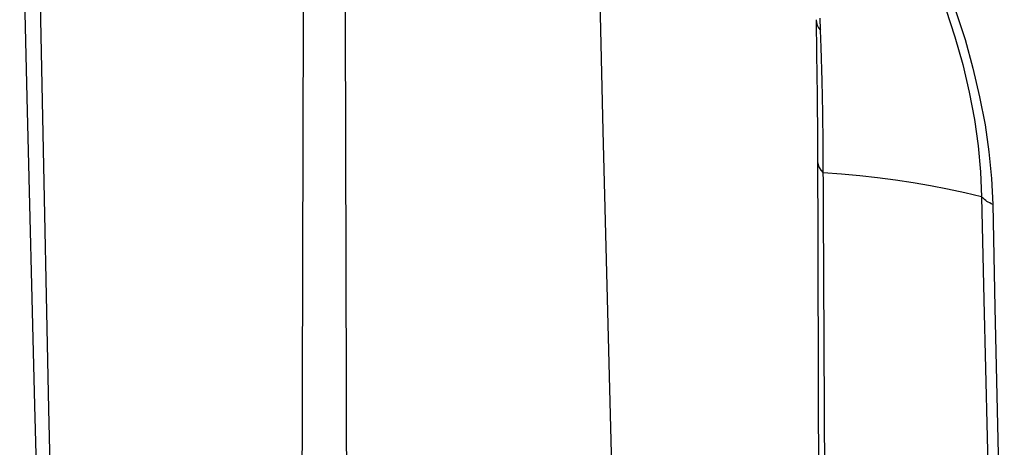
# Model space of a CAD drawing. Units: inches. Extents: x 75.8 to 134.5, y 115.6 to 181.4.
# Drawn here: x 77.9 to 80.5, y 133 to 134.1 of the extents above; entities that cross this region are included whole.
import ezdxf

# ---------------------------------------------------------------- set-up
doc = ezdxf.new("R2010")
doc.units = ezdxf.units.IN
doc.header["$MEASUREMENT"] = 0
for name, color, linetype in [('ASSI', 7, 'Continuous'), ('DRAFT', 7, 'Continuous'), ('RACCORDO', 7, 'Continuous')]:
    doc.layers.add(name, color=color, linetype=linetype)

# ---------------------------------------------------------------- blocks, each defined once
blk = doc.blocks.new('block 22')
at = {"layer": 'RACCORDO', "color": 7, "lineweight": 25, "true_color": 0xffffff}
blk.add_lwpolyline([(80.4441, 133.6003), (80.441, 133.6026)], dxfattribs=at)
blk = doc.blocks.new('block 41')
at = {"layer": 'RACCORDO', "color": 7, "lineweight": 25, "true_color": 0xffffff}
blk.add_lwpolyline([(80.441, 133.6026), (80.4381, 133.6051)], dxfattribs=at)
blk = doc.blocks.new('block 63')
at = {"layer": 'RACCORDO', "color": 7, "lineweight": 25, "true_color": 0xffffff}
blk.add_lwpolyline([(80.4381, 133.6051), (80.4355, 133.6076)], dxfattribs=at)
blk = doc.blocks.new('block 79')
at = {"layer": 'RACCORDO', "color": 7, "lineweight": 25, "true_color": 0xffffff}
blk.add_lwpolyline([(80.4355, 133.6076), (80.4331, 133.6102)], dxfattribs=at)
blk = doc.blocks.new('block 80')
at = {"layer": 'RACCORDO', "color": 7, "lineweight": 25, "true_color": 0xffffff}
blk.add_lwpolyline([(80.0171, 133.6787), (80.0232, 133.6722)], dxfattribs=at)
blk = doc.blocks.new('block 104')
at = {"layer": 'RACCORDO', "color": 7, "lineweight": 25, "true_color": 0xffffff}
blk.add_lwpolyline([(80.0113, 134.048), (80.0164, 134.0415)], dxfattribs=at)
blk = doc.blocks.new('block 128')
at = {"layer": 'RACCORDO', "color": 7, "lineweight": 25, "true_color": 0xffffff}
blk.add_lwpolyline([(80.0126, 133.6856), (80.0171, 133.6787)], dxfattribs=at)
blk = doc.blocks.new('block 161')
at = {"layer": 'RACCORDO', "color": 7, "lineweight": 25, "true_color": 0xffffff}
blk.add_lwpolyline([(80.0076, 134.0548), (80.0113, 134.048)], dxfattribs=at)
blk = doc.blocks.new('block 204')
at = {"layer": 'RACCORDO', "color": 7, "lineweight": 25, "true_color": 0xffffff}
blk.add_lwpolyline([(80.0096, 133.6928), (80.0126, 133.6856)], dxfattribs=at)
blk = doc.blocks.new('block 231')
at = {"layer": 'RACCORDO', "color": 7, "lineweight": 25, "true_color": 0xffffff}
blk.add_lwpolyline([(80.0053, 134.0618), (80.0076, 134.0548)], dxfattribs=at)
blk = doc.blocks.new('block 232')
at = {"layer": 'RACCORDO', "color": 7, "lineweight": 25, "true_color": 0xffffff}
blk.add_lwpolyline([(80.341, 134.0963), (80.3643, 134.0247)], dxfattribs=at)
blk = doc.blocks.new('block 233')
at = {"layer": 'RACCORDO', "color": 7, "lineweight": 25, "true_color": 0xffffff}
blk.add_lwpolyline([(80.3668, 134.0901), (80.3905, 134.017)], dxfattribs=at)
blk = doc.blocks.new('block 242')
at = {"layer": 'RACCORDO', "color": 7, "lineweight": 25, "true_color": 0xffffff}
blk.add_lwpolyline([(80.3643, 134.0247), (80.3844, 133.9527)], dxfattribs=at)
blk = doc.blocks.new('block 245')
at = {"layer": 'RACCORDO', "color": 7, "lineweight": 25, "true_color": 0xffffff}
blk.add_lwpolyline([(80.3905, 134.017), (80.411, 133.9431)], dxfattribs=at)
blk = doc.blocks.new('block 256')
at = {"layer": 'RACCORDO', "color": 7, "lineweight": 25, "true_color": 0xffffff}
blk.add_lwpolyline([(80.411, 133.9431), (80.4284, 133.8691)], dxfattribs=at)
blk = doc.blocks.new('block 257')
at = {"layer": 'RACCORDO', "color": 7, "lineweight": 25, "true_color": 0xffffff}
blk.add_lwpolyline([(80.3844, 133.9527), (80.4013, 133.8808)], dxfattribs=at)
blk = doc.blocks.new('block 270')
at = {"layer": 'RACCORDO', "color": 7, "lineweight": 25, "true_color": 0xffffff}
blk.add_lwpolyline([(80.4284, 133.8691), (80.4423, 133.7967)], dxfattribs=at)
blk = doc.blocks.new('block 272')
at = {"layer": 'RACCORDO', "color": 7, "lineweight": 25, "true_color": 0xffffff}
blk.add_lwpolyline([(80.4013, 133.8808), (80.4146, 133.8102)], dxfattribs=at)
blk = doc.blocks.new('block 274')
at = {"layer": 'RACCORDO', "color": 7, "lineweight": 25, "true_color": 0xffffff}
blk.add_lwpolyline([(80.0083, 133.7001), (80.0096, 133.6928)], dxfattribs=at)
blk = doc.blocks.new('block 279')
at = {"layer": 'RACCORDO', "color": 7, "lineweight": 25, "true_color": 0xffffff}
blk.add_lwpolyline([(80.4423, 133.7967), (80.4525, 133.7263)], dxfattribs=at)
blk = doc.blocks.new('block 282')
at = {"layer": 'RACCORDO', "color": 7, "lineweight": 25, "true_color": 0xffffff}
blk.add_lwpolyline([(80.4146, 133.8102), (80.4242, 133.7417)], dxfattribs=at)
blk = doc.blocks.new('block 296')
at = {"layer": 'RACCORDO', "color": 7, "lineweight": 25, "true_color": 0xffffff}
blk.add_lwpolyline([(80.4525, 133.7263), (80.4591, 133.6575)], dxfattribs=at)
blk = doc.blocks.new('block 298')
at = {"layer": 'RACCORDO', "color": 7, "lineweight": 25, "true_color": 0xffffff}
blk.add_lwpolyline([(80.4242, 133.7417), (80.4304, 133.6749)], dxfattribs=at)
blk = doc.blocks.new('block 317')
at = {"layer": 'RACCORDO', "color": 7, "lineweight": 25, "true_color": 0xffffff}
blk.add_lwpolyline([(80.0152, 134.0668), (80.0148, 134.0731)], dxfattribs=at)
blk = doc.blocks.new('block 321')
at = {"layer": 'RACCORDO', "color": 7, "lineweight": 25, "true_color": 0xffffff}
blk.add_lwpolyline([(80.0156, 134.0605), (80.0152, 134.0668)], dxfattribs=at)
blk = doc.blocks.new('block 323')
at = {"layer": 'RACCORDO', "color": 7, "lineweight": 25, "true_color": 0xffffff}
blk.add_lwpolyline([(80.0159, 134.0542), (80.0156, 134.0605)], dxfattribs=at)
blk = doc.blocks.new('block 328')
at = {"layer": 'RACCORDO', "color": 7, "lineweight": 25, "true_color": 0xffffff}
blk.add_lwpolyline([(80.4591, 133.6575), (80.4622, 133.5901)], dxfattribs=at)
blk = doc.blocks.new('block 330')
at = {"layer": 'RACCORDO', "color": 7, "lineweight": 25, "true_color": 0xffffff}
blk.add_lwpolyline([(80.0162, 134.0478), (80.0159, 134.0542)], dxfattribs=at)
blk = doc.blocks.new('block 333')
at = {"layer": 'RACCORDO', "color": 7, "lineweight": 25, "true_color": 0xffffff}
blk.add_lwpolyline([(80.4304, 133.6749), (80.4331, 133.6102)], dxfattribs=at)
blk = doc.blocks.new('block 335')
at = {"layer": 'RACCORDO', "color": 7, "lineweight": 25, "true_color": 0xffffff}
blk.add_lwpolyline([(80.0164, 134.0415), (80.0162, 134.0478)], dxfattribs=at)
blk = doc.blocks.new('block 337')
at = {"layer": 'RACCORDO', "color": 7, "lineweight": 25, "true_color": 0xffffff}
blk.add_lwpolyline([(80.0082, 133.7023), (80.0083, 133.7001)], dxfattribs=at)
blk = doc.blocks.new('block 342')
at = {"layer": 'RACCORDO', "color": 7, "lineweight": 25, "true_color": 0xffffff}
blk.add_lwpolyline([(80.0179, 133.9968), (80.0164, 134.0415)], dxfattribs=at)
blk = doc.blocks.new('block 344')
at = {"layer": 'RACCORDO', "color": 7, "lineweight": 25, "true_color": 0xffffff}
blk.add_lwpolyline([(78.0022, 132.2781), (77.9808, 133.0693)], dxfattribs=at)
blk = doc.blocks.new('block 348')
at = {"layer": 'RACCORDO', "color": 7, "lineweight": 25, "true_color": 0xffffff}
blk.add_lwpolyline([(80.0202, 133.9101), (80.0179, 133.9968)], dxfattribs=at)
blk = doc.blocks.new('block 349')
at = {"layer": 'RACCORDO', "color": 7, "lineweight": 25, "true_color": 0xffffff}
blk.add_lwpolyline([(77.9808, 133.0693), (77.9606, 133.8674)], dxfattribs=at)
blk = doc.blocks.new('block 351')
at = {"layer": 'RACCORDO', "color": 7, "lineweight": 25, "true_color": 0xffffff}
blk.add_lwpolyline([(80.4392, 133.3426), (80.4651, 132.2758)], dxfattribs=at)
blk = doc.blocks.new('block 353')
at = {"layer": 'RACCORDO', "color": 7, "lineweight": 25, "true_color": 0xffffff}
blk.add_lwpolyline([(77.9606, 133.8674), (77.9415, 134.6715)], dxfattribs=at)
blk = doc.blocks.new('block 354')
at = {"layer": 'RACCORDO', "color": 7, "lineweight": 25, "true_color": 0xffffff}
blk.add_lwpolyline([(78.0356, 132.2689), (78.0174, 133.0597)], dxfattribs=at)
blk = doc.blocks.new('block 355')
at = {"layer": 'RACCORDO', "color": 7, "lineweight": 25, "true_color": 0xffffff}
blk.add_lwpolyline([(80.4331, 133.6102), (80.4392, 133.3426)], dxfattribs=at)
blk = doc.blocks.new('block 356')
at = {"layer": 'RACCORDO', "color": 7, "lineweight": 25, "true_color": 0xffffff}
blk.add_lwpolyline([(80.468, 133.3229), (80.4922, 132.2579)], dxfattribs=at)
blk = doc.blocks.new('block 357')
at = {"layer": 'RACCORDO', "color": 7, "lineweight": 25, "true_color": 0xffffff}
blk.add_lwpolyline([(78.0174, 133.0597), (78.0003, 133.8573)], dxfattribs=at)
blk = doc.blocks.new('block 358')
at = {"layer": 'RACCORDO', "color": 7, "lineweight": 25, "true_color": 0xffffff}
blk.add_lwpolyline([(80.4622, 133.5901), (80.468, 133.3229)], dxfattribs=at)
blk = doc.blocks.new('block 360')
at = {"layer": 'RACCORDO', "color": 7, "lineweight": 25, "true_color": 0xffffff}
blk.add_lwpolyline([(78.0003, 133.8573), (77.9842, 134.6611)], dxfattribs=at)
blk = doc.blocks.new('block 364')
at = {"layer": 'RACCORDO', "color": 7, "lineweight": 25, "true_color": 0xffffff}
blk.add_lwpolyline([(80.0217, 133.8271), (80.0202, 133.9101)], dxfattribs=at)
blk = doc.blocks.new('block 366')
at = {"layer": 'RACCORDO', "color": 7, "lineweight": 25, "true_color": 0xffffff}
blk.add_lwpolyline([(80.0045, 134.0687), (80.006, 133.9806)], dxfattribs=at)
blk = doc.blocks.new('block 371')
at = {"layer": 'RACCORDO', "color": 7, "lineweight": 25, "true_color": 0xffffff}
blk.add_lwpolyline([(80.0227, 133.7478), (80.0217, 133.8271)], dxfattribs=at)
blk = doc.blocks.new('block 373')
at = {"layer": 'RACCORDO', "color": 7, "lineweight": 25, "true_color": 0xffffff}
blk.add_lwpolyline([(80.006, 133.9806), (80.0072, 133.8732)], dxfattribs=at)
blk = doc.blocks.new('block 378')
at = {"layer": 'RACCORDO', "color": 7, "lineweight": 25, "true_color": 0xffffff}
blk.add_lwpolyline([(80.0072, 133.8732), (80.008, 133.7585)], dxfattribs=at)
blk = doc.blocks.new('block 382')
at = {"layer": 'RACCORDO', "color": 7, "lineweight": 25, "true_color": 0xffffff}
blk.add_lwpolyline([(80.0283, 132.7143), (80.0227, 133.7478)], dxfattribs=at)
blk = doc.blocks.new('block 384')
at = {"layer": 'RACCORDO', "color": 7, "lineweight": 25, "true_color": 0xffffff}
blk.add_lwpolyline([(78.7839, 134.3899), (78.7894, 132.4707)], dxfattribs=at)
blk = doc.blocks.new('block 386')
at = {"layer": 'RACCORDO', "color": 7, "lineweight": 25, "true_color": 0xffffff}
blk.add_lwpolyline([(80.008, 133.7585), (80.0133, 131.927)], dxfattribs=at)
blk = doc.blocks.new('block 399')
at = {"layer": 'RACCORDO', "color": 7, "lineweight": 25, "true_color": 0xffffff}
blk.add_lwpolyline([(78.677, 134.4042), (78.6719, 132.4682)], dxfattribs=at)
blk = doc.blocks.new('block 454')
at = {"layer": 'RACCORDO', "color": 7, "lineweight": 25, "true_color": 0xffffff}
blk.add_lwpolyline([(80.4544, 133.5939), (80.4508, 133.5959)], dxfattribs=at)
blk = doc.blocks.new('block 471')
at = {"layer": 'RACCORDO', "color": 7, "lineweight": 25, "true_color": 0xffffff}
blk.add_lwpolyline([(80.4508, 133.5959), (80.4473, 133.598)], dxfattribs=at)
blk = doc.blocks.new('block 484')
at = {"layer": 'RACCORDO', "color": 7, "lineweight": 25, "true_color": 0xffffff}
blk.add_lwpolyline([(80.4473, 133.598), (80.4441, 133.6003)], dxfattribs=at)
blk = doc.blocks.new('block 561')
at = {"layer": 'RACCORDO', "color": 7, "lineweight": 25, "true_color": 0xffffff}
blk.add_lwpolyline([(80.0045, 134.0687), (80.0053, 134.0618)], dxfattribs=at)
blk = doc.blocks.new('block 702')
at = {"layer": 'RACCORDO', "color": 7, "lineweight": 25, "true_color": 0xffffff}
blk.add_lwpolyline([(80.4622, 133.5901), (80.4582, 133.5919)], dxfattribs=at)
blk = doc.blocks.new('block 707')
at = {"layer": 'RACCORDO', "color": 7, "lineweight": 25, "true_color": 0xffffff}
blk.add_lwpolyline([(80.4582, 133.5919), (80.4544, 133.5939)], dxfattribs=at)
blk = doc.blocks.new('block 1228')
at = {"layer": 'RACCORDO', "color": 7, "lineweight": 25, "true_color": 0xffffff}
blk.add_lwpolyline([(80.3896, 133.6205), (80.3455, 133.6299)], dxfattribs=at)
blk = doc.blocks.new('block 1234')
at = {"layer": 'RACCORDO', "color": 7, "lineweight": 25, "true_color": 0xffffff}
blk.add_lwpolyline([(80.4331, 133.6102), (80.3896, 133.6205)], dxfattribs=at)
blk = doc.blocks.new('block 1539')
at = {"layer": 'RACCORDO', "color": 7, "lineweight": 25, "true_color": 0xffffff}
blk.add_lwpolyline([(80.1641, 133.6591), (80.1176, 133.6642)], dxfattribs=at)
blk = doc.blocks.new('block 1541')
at = {"layer": 'RACCORDO', "color": 7, "lineweight": 25, "true_color": 0xffffff}
blk.add_lwpolyline([(80.2102, 133.653), (80.1641, 133.6591)], dxfattribs=at)
blk = doc.blocks.new('block 1545')
at = {"layer": 'RACCORDO', "color": 7, "lineweight": 25, "true_color": 0xffffff}
blk.add_lwpolyline([(80.2559, 133.6462), (80.2102, 133.653)], dxfattribs=at)
blk = doc.blocks.new('block 1548')
at = {"layer": 'RACCORDO', "color": 7, "lineweight": 25, "true_color": 0xffffff}
blk.add_lwpolyline([(80.301, 133.6385), (80.2559, 133.6462)], dxfattribs=at)
blk = doc.blocks.new('block 1555')
at = {"layer": 'RACCORDO', "color": 7, "lineweight": 25, "true_color": 0xffffff}
blk.add_lwpolyline([(80.3455, 133.6299), (80.301, 133.6385)], dxfattribs=at)
blk = doc.blocks.new('block 1920')
at = {"layer": 'RACCORDO', "color": 7, "lineweight": 25, "true_color": 0xffffff}
blk.add_lwpolyline([(80.0706, 133.6686), (80.0232, 133.6722)], dxfattribs=at)
blk = doc.blocks.new('block 1926')
at = {"layer": 'RACCORDO', "color": 7, "lineweight": 25, "true_color": 0xffffff}
blk.add_lwpolyline([(80.1176, 133.6642), (80.0706, 133.6686)], dxfattribs=at)
blk = doc.blocks.new('block 3336')
at = {"layer": 'ASSI', "color": 7, "lineweight": 25, "true_color": 0xffffff}
blk.add_lwpolyline([(80.4441, 133.6003), (80.441, 133.6026)], dxfattribs=at)
blk = doc.blocks.new('block 3355')
at = {"layer": 'ASSI', "color": 7, "lineweight": 25, "true_color": 0xffffff}
blk.add_lwpolyline([(80.441, 133.6026), (80.4381, 133.6051)], dxfattribs=at)
blk = doc.blocks.new('block 3377')
at = {"layer": 'ASSI', "color": 7, "lineweight": 25, "true_color": 0xffffff}
blk.add_lwpolyline([(80.4381, 133.6051), (80.4355, 133.6076)], dxfattribs=at)
blk = doc.blocks.new('block 3393')
at = {"layer": 'ASSI', "color": 7, "lineweight": 25, "true_color": 0xffffff}
blk.add_lwpolyline([(80.4355, 133.6076), (80.4331, 133.6102)], dxfattribs=at)
blk = doc.blocks.new('block 3394')
at = {"layer": 'ASSI', "color": 7, "lineweight": 25, "true_color": 0xffffff}
blk.add_lwpolyline([(80.0171, 133.6787), (80.0232, 133.6722)], dxfattribs=at)
blk = doc.blocks.new('block 3418')
at = {"layer": 'ASSI', "color": 7, "lineweight": 25, "true_color": 0xffffff}
blk.add_lwpolyline([(80.0113, 134.048), (80.0164, 134.0415)], dxfattribs=at)
blk = doc.blocks.new('block 3441')
at = {"layer": 'ASSI', "color": 7, "lineweight": 25, "true_color": 0xffffff}
blk.add_lwpolyline([(80.0126, 133.6856), (80.0171, 133.6787)], dxfattribs=at)
blk = doc.blocks.new('block 3470')
at = {"layer": 'ASSI', "color": 7, "lineweight": 25, "true_color": 0xffffff}
blk.add_lwpolyline([(80.0076, 134.0548), (80.0113, 134.048)], dxfattribs=at)
blk = doc.blocks.new('block 3505')
at = {"layer": 'ASSI', "color": 7, "lineweight": 25, "true_color": 0xffffff}
blk.add_lwpolyline([(80.0096, 133.6928), (80.0126, 133.6856)], dxfattribs=at)
blk = doc.blocks.new('block 3526')
at = {"layer": 'ASSI', "color": 7, "lineweight": 25, "true_color": 0xffffff}
blk.add_lwpolyline([(80.0053, 134.0618), (80.0076, 134.0548)], dxfattribs=at)
blk = doc.blocks.new('block 3527')
at = {"layer": 'ASSI', "color": 7, "lineweight": 25, "true_color": 0xffffff}
blk.add_lwpolyline([(80.341, 134.0963), (80.3643, 134.0247)], dxfattribs=at)
blk = doc.blocks.new('block 3528')
at = {"layer": 'ASSI', "color": 7, "lineweight": 25, "true_color": 0xffffff}
blk.add_lwpolyline([(80.3668, 134.0901), (80.3905, 134.017)], dxfattribs=at)
blk = doc.blocks.new('block 3535')
at = {"layer": 'ASSI', "color": 7, "lineweight": 25, "true_color": 0xffffff}
blk.add_lwpolyline([(80.3643, 134.0247), (80.3844, 133.9527)], dxfattribs=at)
blk = doc.blocks.new('block 3538')
at = {"layer": 'ASSI', "color": 7, "lineweight": 25, "true_color": 0xffffff}
blk.add_lwpolyline([(80.3905, 134.017), (80.411, 133.9431)], dxfattribs=at)
blk = doc.blocks.new('block 3547')
at = {"layer": 'ASSI', "color": 7, "lineweight": 25, "true_color": 0xffffff}
blk.add_lwpolyline([(80.411, 133.9431), (80.4284, 133.8691)], dxfattribs=at)
blk = doc.blocks.new('block 3548')
at = {"layer": 'ASSI', "color": 7, "lineweight": 25, "true_color": 0xffffff}
blk.add_lwpolyline([(80.3844, 133.9527), (80.4013, 133.8808)], dxfattribs=at)
blk = doc.blocks.new('block 3556')
at = {"layer": 'ASSI', "color": 7, "lineweight": 25, "true_color": 0xffffff}
blk.add_lwpolyline([(80.4284, 133.8691), (80.4423, 133.7967)], dxfattribs=at)
blk = doc.blocks.new('block 3558')
at = {"layer": 'ASSI', "color": 7, "lineweight": 25, "true_color": 0xffffff}
blk.add_lwpolyline([(80.4013, 133.8808), (80.4146, 133.8102)], dxfattribs=at)
blk = doc.blocks.new('block 3560')
at = {"layer": 'ASSI', "color": 7, "lineweight": 25, "true_color": 0xffffff}
blk.add_lwpolyline([(80.0083, 133.7001), (80.0096, 133.6928)], dxfattribs=at)
blk = doc.blocks.new('block 3565')
at = {"layer": 'ASSI', "color": 7, "lineweight": 25, "true_color": 0xffffff}
blk.add_lwpolyline([(80.4423, 133.7967), (80.4525, 133.7263)], dxfattribs=at)
blk = doc.blocks.new('block 3568')
at = {"layer": 'ASSI', "color": 7, "lineweight": 25, "true_color": 0xffffff}
blk.add_lwpolyline([(80.4146, 133.8102), (80.4242, 133.7417)], dxfattribs=at)
blk = doc.blocks.new('block 3584')
at = {"layer": 'ASSI', "color": 7, "lineweight": 25, "true_color": 0xffffff}
blk.add_lwpolyline([(80.4525, 133.7263), (80.4591, 133.6575)], dxfattribs=at)
blk = doc.blocks.new('block 3586')
at = {"layer": 'ASSI', "color": 7, "lineweight": 25, "true_color": 0xffffff}
blk.add_lwpolyline([(80.4242, 133.7417), (80.4304, 133.6749)], dxfattribs=at)
blk = doc.blocks.new('block 3602')
at = {"layer": 'ASSI', "color": 7, "lineweight": 25, "true_color": 0xffffff}
blk.add_lwpolyline([(80.0152, 134.0668), (80.0148, 134.0731)], dxfattribs=at)
blk = doc.blocks.new('block 3606')
at = {"layer": 'ASSI', "color": 7, "lineweight": 25, "true_color": 0xffffff}
blk.add_lwpolyline([(80.0156, 134.0605), (80.0152, 134.0668)], dxfattribs=at)
blk = doc.blocks.new('block 3608')
at = {"layer": 'ASSI', "color": 7, "lineweight": 25, "true_color": 0xffffff}
blk.add_lwpolyline([(80.0159, 134.0542), (80.0156, 134.0605)], dxfattribs=at)
blk = doc.blocks.new('block 3615')
at = {"layer": 'ASSI', "color": 7, "lineweight": 25, "true_color": 0xffffff}
blk.add_lwpolyline([(80.4591, 133.6575), (80.4622, 133.5901)], dxfattribs=at)
blk = doc.blocks.new('block 3616')
at = {"layer": 'ASSI', "color": 7, "lineweight": 25, "true_color": 0xffffff}
blk.add_lwpolyline([(80.0162, 134.0478), (80.0159, 134.0542)], dxfattribs=at)
blk = doc.blocks.new('block 3618')
at = {"layer": 'ASSI', "color": 7, "lineweight": 25, "true_color": 0xffffff}
blk.add_lwpolyline([(80.4304, 133.6749), (80.4331, 133.6102)], dxfattribs=at)
blk = doc.blocks.new('block 3619')
at = {"layer": 'ASSI', "color": 7, "lineweight": 25, "true_color": 0xffffff}
blk.add_lwpolyline([(80.0164, 134.0415), (80.0162, 134.0478)], dxfattribs=at)
blk = doc.blocks.new('block 3621')
at = {"layer": 'ASSI', "color": 7, "lineweight": 25, "true_color": 0xffffff}
blk.add_lwpolyline([(80.0082, 133.7023), (80.0083, 133.7001)], dxfattribs=at)
blk = doc.blocks.new('block 3624')
at = {"layer": 'ASSI', "color": 7, "lineweight": 25, "true_color": 0xffffff}
blk.add_lwpolyline([(80.0179, 133.9968), (80.0164, 134.0415)], dxfattribs=at)
blk = doc.blocks.new('block 3627')
at = {"layer": 'ASSI', "color": 7, "lineweight": 25, "true_color": 0xffffff}
blk.add_lwpolyline([(78.0022, 132.2781), (77.9808, 133.0693)], dxfattribs=at)
blk = doc.blocks.new('block 3631')
at = {"layer": 'ASSI', "color": 7, "lineweight": 25, "true_color": 0xffffff}
blk.add_lwpolyline([(80.0202, 133.9101), (80.0179, 133.9968)], dxfattribs=at)
blk = doc.blocks.new('block 3632')
at = {"layer": 'ASSI', "color": 7, "lineweight": 25, "true_color": 0xffffff}
blk.add_lwpolyline([(77.9808, 133.0693), (77.9606, 133.8674)], dxfattribs=at)
blk = doc.blocks.new('block 3633')
at = {"layer": 'ASSI', "color": 7, "lineweight": 25, "true_color": 0xffffff}
blk.add_lwpolyline([(79.4523, 133.7804), (79.4795, 132.7106)], dxfattribs=at)
blk = doc.blocks.new('block 3635')
at = {"layer": 'ASSI', "color": 7, "lineweight": 25, "true_color": 0xffffff}
blk.add_lwpolyline([(80.4392, 133.3426), (80.4651, 132.2758)], dxfattribs=at)
blk = doc.blocks.new('block 3637')
at = {"layer": 'ASSI', "color": 7, "lineweight": 25, "true_color": 0xffffff}
blk.add_lwpolyline([(77.9606, 133.8674), (77.9415, 134.6715)], dxfattribs=at)
blk = doc.blocks.new('block 3638')
at = {"layer": 'ASSI', "color": 7, "lineweight": 25, "true_color": 0xffffff}
blk.add_lwpolyline([(79.4254, 134.9406), (79.4523, 133.7804)], dxfattribs=at)
blk = doc.blocks.new('block 3639')
at = {"layer": 'ASSI', "color": 7, "lineweight": 25, "true_color": 0xffffff}
blk.add_lwpolyline([(78.0356, 132.2689), (78.0174, 133.0597)], dxfattribs=at)
blk = doc.blocks.new('block 3640')
at = {"layer": 'ASSI', "color": 7, "lineweight": 25, "true_color": 0xffffff}
blk.add_lwpolyline([(80.4331, 133.6102), (80.4392, 133.3426)], dxfattribs=at)
blk = doc.blocks.new('block 3641')
at = {"layer": 'ASSI', "color": 7, "lineweight": 25, "true_color": 0xffffff}
blk.add_lwpolyline([(80.468, 133.3229), (80.4922, 132.2579)], dxfattribs=at)
blk = doc.blocks.new('block 3642')
at = {"layer": 'ASSI', "color": 7, "lineweight": 25, "true_color": 0xffffff}
blk.add_lwpolyline([(78.0174, 133.0597), (78.0003, 133.8573)], dxfattribs=at)
blk = doc.blocks.new('block 3643')
at = {"layer": 'ASSI', "color": 7, "lineweight": 25, "true_color": 0xffffff}
blk.add_lwpolyline([(80.4622, 133.5901), (80.468, 133.3229)], dxfattribs=at)
blk = doc.blocks.new('block 3645')
at = {"layer": 'ASSI', "color": 7, "lineweight": 25, "true_color": 0xffffff}
blk.add_lwpolyline([(78.0003, 133.8573), (77.9842, 134.6611)], dxfattribs=at)
blk = doc.blocks.new('block 3649')
at = {"layer": 'ASSI', "color": 7, "lineweight": 25, "true_color": 0xffffff}
blk.add_lwpolyline([(80.0217, 133.8271), (80.0202, 133.9101)], dxfattribs=at)
blk = doc.blocks.new('block 3650')
at = {"layer": 'ASSI', "color": 7, "lineweight": 25, "true_color": 0xffffff}
blk.add_lwpolyline([(80.0045, 134.0687), (80.006, 133.9806)], dxfattribs=at)
blk = doc.blocks.new('block 3655')
at = {"layer": 'ASSI', "color": 7, "lineweight": 25, "true_color": 0xffffff}
blk.add_lwpolyline([(80.0227, 133.7478), (80.0217, 133.8271)], dxfattribs=at)
blk = doc.blocks.new('block 3656')
at = {"layer": 'ASSI', "color": 7, "lineweight": 25, "true_color": 0xffffff}
blk.add_lwpolyline([(80.006, 133.9806), (80.0072, 133.8732)], dxfattribs=at)
blk = doc.blocks.new('block 3661')
at = {"layer": 'ASSI', "color": 7, "lineweight": 25, "true_color": 0xffffff}
blk.add_lwpolyline([(80.0072, 133.8732), (80.008, 133.7585)], dxfattribs=at)
blk = doc.blocks.new('block 3665')
at = {"layer": 'ASSI', "color": 7, "lineweight": 25, "true_color": 0xffffff}
blk.add_lwpolyline([(80.0283, 132.7143), (80.0227, 133.7478)], dxfattribs=at)
blk = doc.blocks.new('block 3666')
at = {"layer": 'ASSI', "color": 7, "lineweight": 25, "true_color": 0xffffff}
blk.add_lwpolyline([(78.7839, 134.3899), (78.7894, 132.4707)], dxfattribs=at)
blk = doc.blocks.new('block 3668')
at = {"layer": 'ASSI', "color": 7, "lineweight": 25, "true_color": 0xffffff}
blk.add_lwpolyline([(80.008, 133.7585), (80.0133, 131.927)], dxfattribs=at)
blk = doc.blocks.new('block 3681')
at = {"layer": 'ASSI', "color": 7, "lineweight": 25, "true_color": 0xffffff}
blk.add_lwpolyline([(78.677, 134.4042), (78.6719, 132.4682)], dxfattribs=at)
blk = doc.blocks.new('block 3728')
at = {"layer": 'ASSI', "color": 7, "lineweight": 25, "true_color": 0xffffff}
blk.add_lwpolyline([(80.4544, 133.5939), (80.4508, 133.5959)], dxfattribs=at)
blk = doc.blocks.new('block 3746')
at = {"layer": 'ASSI', "color": 7, "lineweight": 25, "true_color": 0xffffff}
blk.add_lwpolyline([(80.4508, 133.5959), (80.4473, 133.598)], dxfattribs=at)
blk = doc.blocks.new('block 3763')
at = {"layer": 'ASSI', "color": 7, "lineweight": 25, "true_color": 0xffffff}
blk.add_lwpolyline([(80.4473, 133.598), (80.4441, 133.6003)], dxfattribs=at)
blk = doc.blocks.new('block 3897')
at = {"layer": 'ASSI', "color": 7, "lineweight": 25, "true_color": 0xffffff}
blk.add_lwpolyline([(80.0045, 134.0687), (80.0053, 134.0618)], dxfattribs=at)
blk = doc.blocks.new('block 4091')
at = {"layer": 'ASSI', "color": 7, "lineweight": 25, "true_color": 0xffffff}
blk.add_lwpolyline([(80.4622, 133.5901), (80.4582, 133.5919)], dxfattribs=at)
blk = doc.blocks.new('block 4101')
at = {"layer": 'ASSI', "color": 7, "lineweight": 25, "true_color": 0xffffff}
blk.add_lwpolyline([(80.4582, 133.5919), (80.4544, 133.5939)], dxfattribs=at)
blk = doc.blocks.new('block 5301')
at = {"layer": 'ASSI', "color": 7, "lineweight": 25, "true_color": 0xffffff}
blk.add_lwpolyline([(80.3896, 133.6205), (80.3455, 133.6299)], dxfattribs=at)
blk = doc.blocks.new('block 5307')
at = {"layer": 'ASSI', "color": 7, "lineweight": 25, "true_color": 0xffffff}
blk.add_lwpolyline([(80.4331, 133.6102), (80.3896, 133.6205)], dxfattribs=at)
blk = doc.blocks.new('block 6009')
at = {"layer": 'ASSI', "color": 7, "lineweight": 25, "true_color": 0xffffff}
blk.add_lwpolyline([(80.1641, 133.6591), (80.1176, 133.6642)], dxfattribs=at)
blk = doc.blocks.new('block 6011')
at = {"layer": 'ASSI', "color": 7, "lineweight": 25, "true_color": 0xffffff}
blk.add_lwpolyline([(80.2102, 133.653), (80.1641, 133.6591)], dxfattribs=at)
blk = doc.blocks.new('block 6015')
at = {"layer": 'ASSI', "color": 7, "lineweight": 25, "true_color": 0xffffff}
blk.add_lwpolyline([(80.2559, 133.6462), (80.2102, 133.653)], dxfattribs=at)
blk = doc.blocks.new('block 6018')
at = {"layer": 'ASSI', "color": 7, "lineweight": 25, "true_color": 0xffffff}
blk.add_lwpolyline([(80.301, 133.6385), (80.2559, 133.6462)], dxfattribs=at)
blk = doc.blocks.new('block 6025')
at = {"layer": 'ASSI', "color": 7, "lineweight": 25, "true_color": 0xffffff}
blk.add_lwpolyline([(80.3455, 133.6299), (80.301, 133.6385)], dxfattribs=at)
blk = doc.blocks.new('block 6548')
at = {"layer": 'ASSI', "color": 7, "lineweight": 25, "true_color": 0xffffff}
blk.add_lwpolyline([(80.0706, 133.6686), (80.0232, 133.6722)], dxfattribs=at)
blk = doc.blocks.new('block 6554')
at = {"layer": 'ASSI', "color": 7, "lineweight": 25, "true_color": 0xffffff}
blk.add_lwpolyline([(80.1176, 133.6642), (80.0706, 133.6686)], dxfattribs=at)
blk = doc.blocks.new('block 10381')
at = {"layer": 'DRAFT', "color": 7, "lineweight": 25, "true_color": 0xffffff}
blk.add_lwpolyline([(79.4523, 133.7804), (79.4795, 132.7106)], dxfattribs=at)
blk = doc.blocks.new('block 10382')
at = {"layer": 'DRAFT', "color": 7, "lineweight": 25, "true_color": 0xffffff}
blk.add_lwpolyline([(79.4254, 134.9406), (79.4523, 133.7804)], dxfattribs=at)

msp = doc.modelspace()

# ---------------------------------------------------------------- block references
at = {"layer": 'ASSI'}
for name in ['block 3638', 'block 3637', 'block 3645', 'block 3681', 'block 3666', 'block 3527', 'block 3650', 'block 3897', 'block 3602', 'block 3528', 'block 3526', 'block 3470', 'block 3418', 'block 3606', 'block 3608', 'block 3616', 'block 3619', 'block 3624', 'block 3535', 'block 3631', 'block 3538', 'block 3656', 'block 3548', 'block 3547', 'block 3649', 'block 3632', 'block 3661', 'block 3558', 'block 3556', 'block 3642', 'block 3655', 'block 3568', 'block 3565', 'block 3633', 'block 3668', 'block 3665', 'block 3586', 'block 3584', 'block 3621', 'block 3560', 'block 3505', 'block 3441', 'block 3394', 'block 6548', 'block 6554', 'block 6009', 'block 3618', 'block 6011', 'block 6015', 'block 6018', 'block 6025', 'block 3615', 'block 5301', 'block 5307', 'block 3393', 'block 3640', 'block 3377', 'block 3355', 'block 3336', 'block 3763', 'block 3746', 'block 3728', 'block 4101', 'block 4091', 'block 3643', 'block 3635', 'block 3641', 'block 3627', 'block 3639']:
    msp.add_blockref(name, (0, 0), dxfattribs=at)
at = {"layer": 'DRAFT'}
for name in ['block 10382', 'block 10381']:
    msp.add_blockref(name, (0, 0), dxfattribs=at)
at = {"layer": 'RACCORDO'}
for name in ['block 353', 'block 360', 'block 399', 'block 384', 'block 232', 'block 366', 'block 561', 'block 317', 'block 233', 'block 231', 'block 161', 'block 104', 'block 321', 'block 323', 'block 330', 'block 335', 'block 342', 'block 242', 'block 348', 'block 245', 'block 373', 'block 257', 'block 256', 'block 364', 'block 349', 'block 378', 'block 272', 'block 270', 'block 357', 'block 371', 'block 282', 'block 279', 'block 386', 'block 382', 'block 298', 'block 296', 'block 337', 'block 274', 'block 204', 'block 128', 'block 80', 'block 1920', 'block 1926', 'block 1539', 'block 333', 'block 1541', 'block 1545', 'block 1548', 'block 1555', 'block 328', 'block 1228', 'block 1234', 'block 79', 'block 355', 'block 63', 'block 41', 'block 22', 'block 484', 'block 471', 'block 454', 'block 707', 'block 702', 'block 358', 'block 351', 'block 356', 'block 344', 'block 354']:
    msp.add_blockref(name, (0, 0), dxfattribs=at)

doc.saveas('drawing.dxf')
